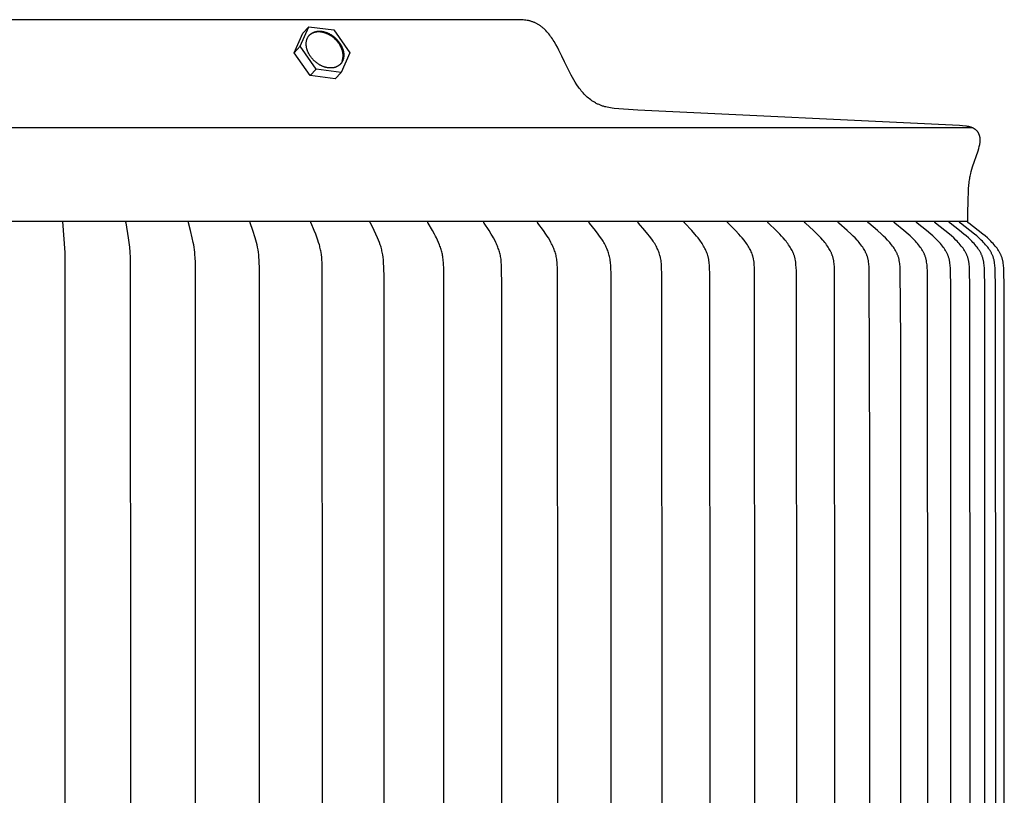
# Model space of a CAD drawing. Units: inches. Extents: x 139.8 to 151.8, y 16.2 to 30.2.
# Drawn here: x 145.9 to 149.7, y 27.2 to 30.2 of the extents above; entities that cross this region are included whole.
import ezdxf

# ---------------------------------------------------------------- set-up
doc = ezdxf.new("R2010")
doc.units = ezdxf.units.IN
doc.header["$MEASUREMENT"] = 0
doc.layers.add('AV-VENT', color=4, linetype='Continuous')

msp = doc.modelspace()

# ---------------------------------------------------------------- linework, layer by layer
at = {"layer": 'AV-VENT'}
for points in [[(147.843, 30.1812), (145.8488, 30.1812)], [(148.0753, 29.9389), (148.0698, 29.9478), (148.0645, 29.957), (148.0593, 29.9664), (148.0542, 29.9762), (148.034, 30.0182), (148.0234, 30.0406), (148.0122, 30.0632), (148.0063, 30.0744), (148.0002, 30.0855), (147.9938, 30.0962), (147.9905, 30.1015), (147.9871, 30.1066), (147.9837, 30.1116), (147.9802, 30.1165), (147.9766, 30.1213), (147.973, 30.1259), (147.9692, 30.1304), (147.9654, 30.1347), (147.9615, 30.1389), (147.9576, 30.1429), (147.9535, 30.1466), (147.9515, 30.1485), (147.9494, 30.1502), (147.9473, 30.1519), (147.9452, 30.1536), (147.9431, 30.1552), (147.941, 30.1568), (147.9388, 30.1583), (147.9366, 30.1598), (147.9344, 30.1612), (147.9322, 30.1626), (147.93, 30.1639), (147.9277, 30.1652), (147.9254, 30.1664), (147.9231, 30.1675), (147.9208, 30.1686), (147.9185, 30.1697), (147.9162, 30.1707), (147.9138, 30.1716), (147.9114, 30.1725), (147.9091, 30.1733), (147.9067, 30.1741), (147.9042, 30.1749), (147.9018, 30.1756), (147.8994, 30.1762), (147.8969, 30.1768), (147.8944, 30.1774), (147.8919, 30.1779), (147.8894, 30.1783), (147.8844, 30.1791), (147.8793, 30.1798), (147.8742, 30.1803), (147.869, 30.1806), (147.8639, 30.1809), (147.8534, 30.1811), (147.843, 30.1812)], [(146.9877, 30.0533), (147.0214, 30.1292)], [(147.011, 30.0783), (147.0447, 30.1541)], [(147.0447, 30.1541), (147.0214, 30.1292)], [(147.0447, 30.1541), (147.1411, 30.1414)], [(147.1739, 30.0213), (147.1743, 30.0224), (147.1747, 30.0236), (147.175, 30.0248), (147.1754, 30.0261), (147.1757, 30.0273), (147.176, 30.0285), (147.1762, 30.0297), (147.1765, 30.031), (147.1767, 30.0323), (147.1769, 30.0335), (147.177, 30.0348), (147.1772, 30.036), (147.1773, 30.0373), (147.1774, 30.0386), (147.1774, 30.0399), (147.1775, 30.0412), (147.1775, 30.0424), (147.1774, 30.0437), (147.1774, 30.045), (147.1773, 30.0463), (147.1772, 30.0475), (147.1771, 30.0488), (147.177, 30.0501), (147.1768, 30.0513), (147.1766, 30.0526), (147.1764, 30.0538), (147.1761, 30.0551), (147.1758, 30.0563), (147.1756, 30.0575), (147.1752, 30.0588), (147.1749, 30.06), (147.1735, 30.0643), (147.173, 30.0659), (147.1724, 30.0676), (147.1718, 30.0692), (147.1711, 30.0708), (147.1704, 30.0725), (147.1696, 30.0741), (147.1689, 30.0758), (147.168, 30.0775), (147.1671, 30.0791), (147.1662, 30.0808), (147.1653, 30.0825), (147.1642, 30.0841), (147.1632, 30.0858), (147.1621, 30.0875), (147.161, 30.0891), (147.1598, 30.0908), (147.1586, 30.0924), (147.1574, 30.094), (147.1561, 30.0956), (147.1547, 30.0972), (147.1534, 30.0988), (147.152, 30.1004), (147.1506, 30.1019), (147.1491, 30.1034), (147.1476, 30.1049), (147.1461, 30.1064), (147.1445, 30.1078), (147.1429, 30.1092), (147.1413, 30.1106), (147.1397, 30.1119), (147.138, 30.1132), (147.1363, 30.1145), (147.1346, 30.1158), (147.1329, 30.117), (147.1311, 30.1181), (147.1294, 30.1193), (147.1276, 30.1204), (147.1259, 30.1214), (147.1241, 30.1224), (147.1223, 30.1234), (147.1205, 30.1243), (147.1187, 30.1252), (147.1169, 30.126), (147.1151, 30.1268), (147.1133, 30.1276), (147.1115, 30.1283), (147.1097, 30.1289), (147.1079, 30.1296), (147.1061, 30.1301), (147.1043, 30.1307), (147.1026, 30.1312), (147.1008, 30.1316), (147.0991, 30.132), (147.0974, 30.1324), (147.0957, 30.1327), (147.094, 30.133), (147.0923, 30.1332), (147.0907, 30.1334), (147.0891, 30.1336), (147.0875, 30.1337), (147.0859, 30.1338), (147.0832, 30.1339), (147.0821, 30.1339), (147.0809, 30.1339), (147.0798, 30.1339), (147.0786, 30.1338), (147.0774, 30.1337), (147.0763, 30.1336), (147.0751, 30.1335), (147.074, 30.1333), (147.0728, 30.1331), (147.0717, 30.1329), (147.0705, 30.1327), (147.0694, 30.1324), (147.0682, 30.1322), (147.0671, 30.1318), (147.066, 30.1315), (147.0649, 30.1311), (147.0637, 30.1308), (147.0626, 30.1304), (147.0616, 30.1299), (147.0605, 30.1295), (147.0594, 30.129), (147.0583, 30.1285), (147.0573, 30.128), (147.0563, 30.1274), (147.0553, 30.1269), (147.0543, 30.1263), (147.0533, 30.1257), (147.0523, 30.125), (147.0513, 30.1244), (147.0504, 30.1237), (147.0495, 30.123)], [(147.1411, 30.1414), (147.2038, 30.0527)], [(147.011, 30.0783), (146.9877, 30.0533)], [(147.0504, 29.9646), (146.9877, 30.0533)], [(147.0737, 29.9896), (147.011, 30.0783)], [(147.2038, 30.0527), (147.1701, 29.9768)], [(147.0737, 29.9896), (147.0504, 29.9646)], [(147.1701, 29.9768), (147.0737, 29.9896)], [(147.1701, 29.9768), (147.1468, 29.9519)], [(147.1468, 29.9519), (147.0504, 29.9646)], [(149.5939, 29.4013), (149.594, 29.4389), (149.5947, 29.4733), (149.5969, 29.5248), (149.5982, 29.5419), (149.5989, 29.5489), (149.5996, 29.5551), (149.6004, 29.5608), (149.6013, 29.5661), (149.6022, 29.5712), (149.6032, 29.5763), (149.6052, 29.5854), (149.6074, 29.5944), (149.6099, 29.6033), (149.6126, 29.6122), (149.6334, 29.6734), (149.6361, 29.6823), (149.6383, 29.6904), (149.6393, 29.6944), (149.6401, 29.6985), (149.6405, 29.7005), (149.6408, 29.7026), (149.6411, 29.7046), (149.6414, 29.7067), (149.6416, 29.7088), (149.6417, 29.7108), (149.6418, 29.7129), (149.6418, 29.715), (149.6418, 29.7172), (149.6417, 29.7194), (149.6415, 29.7216), (149.6412, 29.7238), (149.641, 29.7249), (149.6409, 29.726), (149.6407, 29.7271), (149.6404, 29.7282), (149.6402, 29.7293), (149.6399, 29.7304), (149.6397, 29.7314), (149.6394, 29.7325), (149.639, 29.7335), (149.6387, 29.7346), (149.6383, 29.7356), (149.638, 29.7366), (149.6375, 29.7376), (149.6371, 29.7386), (149.6367, 29.7396), (149.6362, 29.7406), (149.6357, 29.7416), (149.6352, 29.7425), (149.6347, 29.7435), (149.6341, 29.7444), (149.6335, 29.7453), (149.6329, 29.7462), (149.6323, 29.7471), (149.6316, 29.7479), (149.6309, 29.7488), (149.6301, 29.7497), (149.6294, 29.7506), (149.6286, 29.7514), (149.6278, 29.7522), (149.6269, 29.753), (149.6261, 29.7538), (149.6252, 29.7546), (149.6243, 29.7553), (149.6233, 29.756), (149.6224, 29.7567), (149.6214, 29.7574), (149.6205, 29.7581), (149.6195, 29.7587), (149.6185, 29.7593), (149.6174, 29.7599), (149.6164, 29.7605), (149.6154, 29.7611), (149.6143, 29.7616), (149.6132, 29.7621), (149.6122, 29.7626), (149.6111, 29.7631), (149.61, 29.7636), (149.6089, 29.764), (149.6066, 29.7649), (149.6044, 29.7656), (149.6021, 29.7663), (149.5999, 29.7669), (149.5981, 29.7673), (149.5964, 29.7677), (149.5946, 29.768), (149.5929, 29.7683), (149.5894, 29.7688), (149.5859, 29.7692), (149.5739, 29.7705), (149.5618, 29.7715), (148.317, 29.8316), (148.2257, 29.8381), (148.2188, 29.8388), (148.2121, 29.8397), (148.2056, 29.8408), (148.1993, 29.8421), (148.1932, 29.8436), (148.1901, 29.8444), (148.1872, 29.8452), (148.1842, 29.8461), (148.1813, 29.8471), (148.1785, 29.8481), (148.1756, 29.8491), (148.1728, 29.8502), (148.1701, 29.8513), (148.1674, 29.8525), (148.1647, 29.8537), (148.1621, 29.8549), (148.1595, 29.8562), (148.1569, 29.8575), (148.1543, 29.8589), (148.1494, 29.8617), (148.1445, 29.8647), (148.1398, 29.8678), (148.1352, 29.8711), (148.1307, 29.8745), (148.1264, 29.8781), (148.1221, 29.8817), (148.118, 29.8855), (148.114, 29.8894), (148.11, 29.8934), (148.1062, 29.8976), (148.1025, 29.9018), (148.0988, 29.9061), (148.0952, 29.9106), (148.0917, 29.9151), (148.0883, 29.9197), (148.0817, 29.9291), (148.0753, 29.9389)], [(142.088, 29.7638), (149.6092, 29.7638)], [(142.1037, 29.4013), (149.5939, 29.4013)], [(146.0937, 25.4023), (146.1019, 25.5215), (146.103, 27.4013), (146.1019, 29.281), (146.0937, 29.4002)], [(146.3557, 25.5805), (146.356, 27.4013), (146.3557, 29.222), (146.3547, 29.2614), (146.3537, 29.2811), (146.352, 29.3007), (146.3499, 29.3187), (146.3474, 29.3367), (146.3379, 29.395), (146.3378, 29.3958), (146.3376, 29.3967), (146.3376, 29.3971), (146.3376, 29.3976), (146.3376, 29.398), (146.3375, 29.3984), (146.3375, 29.3989), (146.3376, 29.3993), (146.3376, 29.3998), (146.3376, 29.4002)], [(146.6064, 25.5805), (146.607, 27.4013), (146.6064, 29.222), (146.6059, 29.2418), (146.605, 29.2615), (146.6043, 29.2713), (146.6034, 29.2811), (146.6023, 29.2909), (146.601, 29.3007), (146.5995, 29.3097), (146.5978, 29.3188), (146.5941, 29.3367), (146.5875, 29.3651), (146.5798, 29.395), (146.5796, 29.3958), (146.5795, 29.3963), (146.5795, 29.3967), (146.5794, 29.3971), (146.5794, 29.3976), (146.5793, 29.3978), (146.5793, 29.398), (146.5793, 29.3982), (146.5793, 29.3984), (146.5793, 29.3987), (146.5793, 29.3989), (146.5793, 29.3991), (146.5793, 29.3993), (146.5793, 29.3995), (146.5794, 29.3998), (146.5794, 29.4), (146.5794, 29.4002)], [(146.8539, 25.5805), (146.8546, 27.4013), (146.8539, 29.222), (146.8532, 29.2418), (146.8527, 29.2517), (146.852, 29.2616), (146.851, 29.2714), (146.8499, 29.2812), (146.8484, 29.291), (146.8467, 29.3007), (146.8447, 29.3098), (146.8425, 29.3188), (146.8375, 29.3367), (146.8288, 29.3651), (146.8186, 29.3949), (146.8185, 29.3954), (146.8184, 29.3958), (146.8183, 29.3962), (146.8182, 29.3966), (146.8181, 29.3969), (146.8181, 29.3971), (146.818, 29.3973), (146.818, 29.3975), (146.818, 29.3977), (146.818, 29.398), (146.818, 29.3982), (146.8179, 29.3984), (146.8179, 29.3986), (146.8179, 29.3988), (146.818, 29.3991), (146.818, 29.3993), (146.818, 29.3995), (146.818, 29.3998), (146.818, 29.4), (146.8181, 29.4002)], [(147.0971, 25.5805), (147.098, 27.4013), (147.0971, 29.222), (147.0962, 29.2419), (147.0956, 29.2518), (147.0947, 29.2617), (147.0935, 29.2715), (147.0921, 29.2813), (147.0912, 29.2862), (147.0903, 29.291), (147.0892, 29.2959), (147.0881, 29.3007), (147.0869, 29.3053), (147.0857, 29.3098), (147.0829, 29.3189), (147.0799, 29.3278), (147.0714, 29.351), (147.0659, 29.3652), (147.0536, 29.3941), (147.0533, 29.3949), (147.0531, 29.3953), (147.053, 29.3958), (147.0528, 29.3962), (147.0528, 29.3964), (147.0527, 29.3966), (147.0527, 29.3968), (147.0526, 29.397), (147.0526, 29.3973), (147.0525, 29.3975), (147.0525, 29.3977), (147.0525, 29.3979), (147.0525, 29.3981), (147.0524, 29.3984), (147.0524, 29.3986), (147.0524, 29.3988), (147.0524, 29.399), (147.0525, 29.3993), (147.0525, 29.3995), (147.0525, 29.3997), (147.0526, 29.4), (147.0526, 29.4002)], [(147.3358, 25.6174), (147.336, 27.4013), (147.3358, 29.1852), (147.335, 29.222), (147.3339, 29.242), (147.3331, 29.2519), (147.332, 29.2618), (147.3306, 29.2716), (147.3298, 29.2765), (147.3289, 29.2814), (147.3279, 29.2862), (147.3268, 29.2911), (147.3256, 29.2959), (147.3242, 29.3007), (147.3228, 29.3053), (147.3213, 29.3098), (147.318, 29.3189), (147.3145, 29.3279), (147.3107, 29.3367), (147.3044, 29.3511), (147.2977, 29.3653), (147.2908, 29.3793), (147.283, 29.3945), (147.2828, 29.3949), (147.2826, 29.3953), (147.2824, 29.3957), (147.2823, 29.3959), (147.2823, 29.3961), (147.2822, 29.3963), (147.2821, 29.3966), (147.2821, 29.3968), (147.282, 29.397), (147.2819, 29.3972), (147.2819, 29.3974), (147.2819, 29.3976), (147.2818, 29.3979), (147.2818, 29.3981), (147.2818, 29.3983), (147.2818, 29.3984), (147.2818, 29.3985), (147.2818, 29.3987), (147.2818, 29.3988), (147.2818, 29.3989), (147.2818, 29.399), (147.2818, 29.3991), (147.2818, 29.3992), (147.2818, 29.3994), (147.2818, 29.3995), (147.2819, 29.3996), (147.2819, 29.3997), (147.2819, 29.3999), (147.2819, 29.4), (147.2819, 29.4001), (147.282, 29.4002)], [(147.5665, 25.5805), (147.5676, 27.4013), (147.5665, 29.222), (147.566, 29.2327), (147.5654, 29.2434), (147.565, 29.2487), (147.5644, 29.2541), (147.5638, 29.2593), (147.563, 29.2646), (147.5622, 29.2692), (147.5613, 29.2738), (147.5603, 29.2783), (147.5591, 29.2828), (147.5579, 29.2873), (147.5566, 29.2918), (147.5552, 29.2963), (147.5537, 29.3007), (147.5521, 29.3053), (147.5504, 29.3099), (147.5467, 29.319), (147.5428, 29.3279), (147.5386, 29.3367), (147.535, 29.344), (147.5313, 29.3512), (147.5234, 29.3653), (147.5064, 29.3945), (147.5062, 29.3949), (147.506, 29.3953), (147.5058, 29.3957), (147.5057, 29.3959), (147.5056, 29.3961), (147.5056, 29.3963), (147.5055, 29.3965), (147.5054, 29.3967), (147.5053, 29.3969), (147.5053, 29.3971), (147.5052, 29.3974), (147.5052, 29.3976), (147.5051, 29.3978), (147.5051, 29.398), (147.5051, 29.3983), (147.5051, 29.3984), (147.5051, 29.3985), (147.5051, 29.3986), (147.5051, 29.3987), (147.5051, 29.3989), (147.5051, 29.399), (147.5051, 29.3991), (147.5051, 29.3992), (147.5051, 29.3993), (147.5051, 29.3995), (147.5051, 29.3996), (147.5051, 29.3997), (147.5051, 29.3998), (147.5052, 29.4), (147.5052, 29.4001), (147.5052, 29.4002)], [(147.7916, 25.6542), (147.7919, 27.4013), (147.7916, 29.1483), (147.7906, 29.222), (147.7901, 29.2327), (147.7894, 29.2434), (147.7889, 29.2488), (147.7883, 29.2541), (147.7876, 29.2594), (147.7867, 29.2646), (147.7858, 29.2692), (147.7847, 29.2738), (147.7836, 29.2784), (147.7823, 29.2829), (147.7809, 29.2874), (147.7794, 29.2919), (147.7779, 29.2963), (147.7762, 29.3007), (147.7744, 29.3053), (147.7724, 29.3099), (147.7704, 29.3145), (147.7683, 29.319), (147.7638, 29.3279), (147.7591, 29.3367), (147.755, 29.344), (147.7508, 29.3512), (147.7419, 29.3654), (147.7227, 29.3944), (147.7225, 29.3948), (147.7223, 29.3952), (147.7222, 29.3954), (147.7221, 29.3956), (147.722, 29.3958), (147.7219, 29.396), (147.7218, 29.3962), (147.7217, 29.3964), (147.7216, 29.3966), (147.7215, 29.3968), (147.7215, 29.3971), (147.7214, 29.3973), (147.7214, 29.3975), (147.7213, 29.3976), (147.7213, 29.3977), (147.7213, 29.3978), (147.7213, 29.3979), (147.7213, 29.3981), (147.7212, 29.3982), (147.7212, 29.3983), (147.7212, 29.3984), (147.7212, 29.3985), (147.7212, 29.3986), (147.7212, 29.3988), (147.7212, 29.3989), (147.7212, 29.399), (147.7212, 29.3991), (147.7212, 29.3992), (147.7212, 29.3994), (147.7212, 29.3995), (147.7213, 29.3996), (147.7213, 29.3997), (147.7213, 29.3999), (147.7213, 29.4), (147.7213, 29.4001)], [(148.0071, 25.6061), (148.0079, 27.4013), (148.0071, 29.1965), (148.0065, 29.222), (148.006, 29.2327), (148.0051, 29.2434), (148.0046, 29.2488), (148.0039, 29.2541), (148.003, 29.2594), (148.002, 29.2646), (148.001, 29.2693), (147.9998, 29.2739), (147.9985, 29.2784), (147.9971, 29.2829), (147.9956, 29.2874), (147.994, 29.2919), (147.9923, 29.2963), (147.9904, 29.3007), (147.9884, 29.3053), (147.9862, 29.31), (147.9839, 29.3145), (147.9816, 29.3191), (147.9767, 29.328), (147.9714, 29.3368), (147.9668, 29.3441), (147.9621, 29.3513), (147.9522, 29.3655), (147.931, 29.3944), (147.9307, 29.3948), (147.9305, 29.3952), (147.9304, 29.3954), (147.9303, 29.3956), (147.9302, 29.3958), (147.93, 29.396), (147.9299, 29.3962), (147.9299, 29.3964), (147.9298, 29.3966), (147.9297, 29.3968), (147.9296, 29.397), (147.9296, 29.3972), (147.9295, 29.3973), (147.9295, 29.3974), (147.9295, 29.3975), (147.9295, 29.3976), (147.9294, 29.3977), (147.9294, 29.3978), (147.9294, 29.3979), (147.9294, 29.3981), (147.9294, 29.3982), (147.9293, 29.3983), (147.9293, 29.3984), (147.9293, 29.3985), (147.9293, 29.3987), (147.9293, 29.3988), (147.9293, 29.3989), (147.9293, 29.399), (147.9293, 29.3992), (147.9293, 29.3993), (147.9293, 29.3994), (147.9293, 29.3996), (147.9294, 29.3997), (147.9294, 29.3998), (147.9294, 29.4), (147.9294, 29.4001), (147.9294, 29.4002)], [(148.2138, 25.6061), (148.2146, 27.4013), (148.2138, 29.1965), (148.2131, 29.222), (148.2125, 29.2327), (148.2121, 29.2381), (148.2116, 29.2435), (148.2109, 29.2488), (148.2102, 29.2541), (148.2093, 29.2594), (148.2082, 29.2646), (148.207, 29.2693), (148.2058, 29.2739), (148.2043, 29.2785), (148.2028, 29.283), (148.2011, 29.2875), (148.1994, 29.2919), (148.1975, 29.2963), (148.1955, 29.3007), (148.1932, 29.3054), (148.1908, 29.31), (148.1883, 29.3146), (148.1858, 29.3191), (148.1831, 29.3236), (148.1804, 29.328), (148.1747, 29.3368), (148.1696, 29.3441), (148.1644, 29.3513), (148.1536, 29.3655), (148.1304, 29.3944), (148.1301, 29.3948), (148.1298, 29.3952), (148.1297, 29.3954), (148.1296, 29.3956), (148.1295, 29.3958), (148.1293, 29.396), (148.1292, 29.3962), (148.1291, 29.3964), (148.129, 29.3966), (148.129, 29.3968), (148.1289, 29.3969), (148.1289, 29.397), (148.1288, 29.3971), (148.1288, 29.3972), (148.1288, 29.3973), (148.1287, 29.3974), (148.1287, 29.3976), (148.1287, 29.3977), (148.1287, 29.3978), (148.1286, 29.3979), (148.1286, 29.398), (148.1286, 29.3981), (148.1286, 29.3983), (148.1286, 29.3984), (148.1285, 29.3985), (148.1285, 29.3986), (148.1285, 29.3988), (148.1285, 29.3989), (148.1285, 29.399), (148.1285, 29.3991), (148.1285, 29.3993), (148.1285, 29.3994), (148.1286, 29.3995), (148.1286, 29.3997), (148.1286, 29.3998), (148.1286, 29.3999), (148.1286, 29.4001), (148.1287, 29.4002)], [(148.4103, 25.6061), (148.4112, 27.4013), (148.4103, 29.1965), (148.4095, 29.222), (148.4089, 29.2328), (148.4085, 29.2381), (148.4079, 29.2435), (148.4072, 29.2488), (148.4064, 29.2541), (148.4054, 29.2594), (148.4048, 29.262), (148.4042, 29.2646), (148.403, 29.2693), (148.4016, 29.2739), (148.4001, 29.2785), (148.3984, 29.283), (148.3966, 29.2875), (148.3947, 29.292), (148.3926, 29.2964), (148.3905, 29.3007), (148.388, 29.3054), (148.3854, 29.31), (148.3827, 29.3146), (148.3799, 29.3192), (148.377, 29.3236), (148.3741, 29.3281), (148.3679, 29.3368), (148.3624, 29.3441), (148.3568, 29.3514), (148.3451, 29.3656), (148.32, 29.3944), (148.3197, 29.3948), (148.3195, 29.395), (148.3194, 29.3951), (148.3192, 29.3953), (148.3191, 29.3955), (148.319, 29.3957), (148.3189, 29.3959), (148.3188, 29.3961), (148.3186, 29.3963), (148.3185, 29.3965), (148.3185, 29.3966), (148.3185, 29.3967), (148.3184, 29.3968), (148.3184, 29.397), (148.3183, 29.3971), (148.3183, 29.3972), (148.3183, 29.3973), (148.3182, 29.3974), (148.3182, 29.3975), (148.3182, 29.3976), (148.3181, 29.3977), (148.3181, 29.3979), (148.3181, 29.398), (148.3181, 29.3981), (148.318, 29.3982), (148.318, 29.3983), (148.318, 29.3985), (148.318, 29.3986), (148.318, 29.3987), (148.318, 29.3989), (148.318, 29.399), (148.318, 29.3991), (148.318, 29.3992), (148.318, 29.3994), (148.318, 29.3995), (148.318, 29.3997), (148.318, 29.3998), (148.318, 29.3999), (148.3181, 29.4001), (148.3181, 29.4002)], [(148.5958, 25.6061), (148.5968, 27.4013), (148.5958, 29.1965), (148.595, 29.222), (148.5943, 29.2328), (148.5939, 29.2382), (148.5933, 29.2435), (148.5925, 29.2489), (148.5916, 29.2542), (148.5911, 29.2568), (148.5906, 29.2594), (148.59, 29.262), (148.5893, 29.2647), (148.5887, 29.267), (148.588, 29.2693), (148.5865, 29.274), (148.5849, 29.2786), (148.5831, 29.2831), (148.5811, 29.2876), (148.5791, 29.292), (148.5769, 29.2964), (148.5746, 29.3007), (148.5719, 29.3054), (148.5691, 29.3101), (148.5662, 29.3147), (148.5632, 29.3192), (148.5601, 29.3237), (148.557, 29.3281), (148.5504, 29.3368), (148.5445, 29.3442), (148.5384, 29.3514), (148.5258, 29.3656), (148.4993, 29.394), (148.499, 29.3944), (148.4987, 29.3947), (148.4985, 29.3949), (148.4984, 29.3951), (148.4982, 29.3953), (148.4981, 29.3955), (148.498, 29.3957), (148.4978, 29.3959), (148.4977, 29.3961), (148.4976, 29.3963), (148.4975, 29.3965), (148.4974, 29.3966), (148.4974, 29.3967), (148.4973, 29.3968), (148.4973, 29.3969), (148.4972, 29.397), (148.4972, 29.3971), (148.4972, 29.3972), (148.4971, 29.3974), (148.4971, 29.3975), (148.4971, 29.3976), (148.497, 29.3977), (148.497, 29.3978), (148.497, 29.3979), (148.497, 29.3981), (148.4969, 29.3982), (148.4969, 29.3983), (148.4969, 29.3984), (148.4969, 29.3986), (148.4969, 29.3987), (148.4969, 29.3988), (148.4969, 29.399), (148.4969, 29.3991), (148.4969, 29.3992), (148.4969, 29.3994), (148.4969, 29.3995), (148.4969, 29.3996), (148.4969, 29.3998), (148.4969, 29.3999), (148.4969, 29.4001), (148.497, 29.4002)], [(148.7693, 25.5933), (148.7706, 27.4013), (148.7693, 29.2092), (148.7688, 29.222), (148.768, 29.2328), (148.7675, 29.2382), (148.7669, 29.2435), (148.7661, 29.2489), (148.7652, 29.2542), (148.7646, 29.2568), (148.764, 29.2594), (148.7634, 29.2621), (148.7627, 29.2647), (148.762, 29.267), (148.7613, 29.2694), (148.7605, 29.2717), (148.7597, 29.274), (148.7579, 29.2786), (148.756, 29.2831), (148.754, 29.2876), (148.7518, 29.292), (148.7495, 29.2964), (148.747, 29.3007), (148.7442, 29.3054), (148.7412, 29.3101), (148.7381, 29.3147), (148.7349, 29.3193), (148.7316, 29.3237), (148.7283, 29.3281), (148.7213, 29.3368), (148.715, 29.3442), (148.7085, 29.3515), (148.6952, 29.3657), (148.667, 29.394), (148.6666, 29.3944), (148.6663, 29.3947), (148.6662, 29.3949), (148.666, 29.3951), (148.6659, 29.3953), (148.6657, 29.3955), (148.6656, 29.3957), (148.6654, 29.3958), (148.6653, 29.396), (148.6652, 29.3962), (148.6651, 29.3963), (148.6651, 29.3965), (148.665, 29.3966), (148.665, 29.3967), (148.6649, 29.3968), (148.6649, 29.3969), (148.6648, 29.397), (148.6648, 29.3971), (148.6647, 29.3972), (148.6647, 29.3973), (148.6647, 29.3974), (148.6646, 29.3976), (148.6646, 29.3977), (148.6646, 29.3978), (148.6645, 29.3979), (148.6645, 29.398), (148.6645, 29.3982), (148.6645, 29.3983), (148.6645, 29.3984), (148.6644, 29.3985), (148.6644, 29.3987), (148.6644, 29.3988), (148.6644, 29.3989), (148.6644, 29.3991), (148.6644, 29.3992), (148.6644, 29.3993), (148.6644, 29.3995), (148.6644, 29.3996), (148.6644, 29.3998), (148.6645, 29.3999), (148.6645, 29.4001), (148.6645, 29.4002)], [(148.9306, 25.5933), (148.9319, 27.4013), (148.9306, 29.2092), (148.93, 29.222), (148.9292, 29.2328), (148.9287, 29.2382), (148.928, 29.2436), (148.9272, 29.2489), (148.9262, 29.2542), (148.9256, 29.2568), (148.925, 29.2595), (148.9243, 29.2621), (148.9236, 29.2647), (148.9229, 29.267), (148.9221, 29.2694), (148.9213, 29.2717), (148.9204, 29.274), (148.9195, 29.2763), (148.9185, 29.2786), (148.9165, 29.2832), (148.9144, 29.2877), (148.9121, 29.2921), (148.9096, 29.2964), (148.9071, 29.3007), (148.904, 29.3055), (148.9009, 29.3101), (148.8976, 29.3148), (148.8943, 29.3193), (148.8908, 29.3238), (148.8872, 29.3282), (148.8799, 29.3368), (148.8732, 29.3442), (148.8664, 29.3515), (148.8523, 29.3657), (148.8226, 29.394), (148.8222, 29.3944), (148.8219, 29.3947), (148.8217, 29.3949), (148.8216, 29.3951), (148.8214, 29.3952), (148.8213, 29.3954), (148.8211, 29.3956), (148.821, 29.3958), (148.8209, 29.396), (148.8207, 29.3962), (148.8207, 29.3963), (148.8206, 29.3964), (148.8206, 29.3965), (148.8205, 29.3966), (148.8204, 29.3967), (148.8204, 29.3968), (148.8203, 29.397), (148.8203, 29.3971), (148.8203, 29.3972), (148.8202, 29.3973), (148.8202, 29.3974), (148.8201, 29.3975), (148.8201, 29.3976), (148.8201, 29.3978), (148.82, 29.3979), (148.82, 29.398), (148.82, 29.3981), (148.82, 29.3983), (148.8199, 29.3984), (148.8199, 29.3985), (148.8199, 29.3986), (148.8199, 29.3988), (148.8199, 29.3989), (148.8199, 29.3991), (148.8199, 29.3992), (148.8199, 29.3993), (148.8199, 29.3995), (148.8199, 29.3996), (148.8199, 29.3998), (148.8199, 29.3999), (148.8199, 29.4001), (148.82, 29.4002)], [(149.0786, 25.5933), (149.0801, 27.4013), (149.0786, 29.2092), (149.078, 29.222), (149.0777, 29.2274), (149.0772, 29.2328), (149.0766, 29.2382), (149.0759, 29.2436), (149.0751, 29.2489), (149.0746, 29.2516), (149.074, 29.2542), (149.0734, 29.2569), (149.0728, 29.2595), (149.0721, 29.2621), (149.0713, 29.2647), (149.0705, 29.267), (149.0697, 29.2694), (149.0689, 29.2717), (149.068, 29.2741), (149.067, 29.2764), (149.066, 29.2787), (149.065, 29.281), (149.0639, 29.2832), (149.0616, 29.2877), (149.0592, 29.2921), (149.0567, 29.2964), (149.054, 29.3007), (149.0508, 29.3055), (149.0475, 29.3102), (149.0441, 29.3148), (149.0405, 29.3193), (149.0369, 29.3238), (149.0332, 29.3282), (149.0255, 29.3368), (149.0185, 29.3442), (149.0113, 29.3515), (148.9966, 29.3658), (148.9655, 29.394), (148.9651, 29.3943), (148.9648, 29.3947), (148.9646, 29.3949), (148.9644, 29.395), (148.9643, 29.3952), (148.9641, 29.3954), (148.964, 29.3956), (148.9638, 29.3958), (148.9637, 29.396), (148.9635, 29.3962), (148.9635, 29.3963), (148.9634, 29.3964), (148.9634, 29.3965), (148.9633, 29.3966), (148.9632, 29.3967), (148.9632, 29.3968), (148.9631, 29.3969), (148.9631, 29.397), (148.963, 29.3971), (148.963, 29.3973), (148.963, 29.3974), (148.9629, 29.3975), (148.9629, 29.3976), (148.9628, 29.3977), (148.9628, 29.3979), (148.9628, 29.398), (148.9628, 29.3981), (148.9627, 29.3982), (148.9627, 29.3984), (148.9627, 29.3985), (148.9627, 29.3986), (148.9627, 29.3988), (148.9627, 29.3989), (148.9627, 29.399), (148.9626, 29.3992), (148.9626, 29.3993), (148.9626, 29.3995), (148.9627, 29.3996), (148.9627, 29.3998), (148.9627, 29.3999), (148.9627, 29.4001), (148.9627, 29.4002)], [(149.2145, 26.3222), (149.2144, 27.4013), (149.2145, 28.4803), (149.2129, 29.2092), (149.2123, 29.222), (149.2119, 29.2274), (149.2114, 29.2328), (149.2108, 29.2382), (149.21, 29.2436), (149.2091, 29.249), (149.2086, 29.2516), (149.208, 29.2542), (149.2074, 29.2569), (149.2067, 29.2595), (149.206, 29.2621), (149.2052, 29.2647), (149.2044, 29.267), (149.2036, 29.2694), (149.2027, 29.2718), (149.2017, 29.2741), (149.2007, 29.2764), (149.1997, 29.2787), (149.1986, 29.281), (149.1975, 29.2833), (149.1951, 29.2877), (149.1926, 29.2921), (149.19, 29.2964), (149.1872, 29.3007), (149.1839, 29.3055), (149.1804, 29.3102), (149.1768, 29.3148), (149.1732, 29.3194), (149.1694, 29.3238), (149.1655, 29.3282), (149.1576, 29.3368), (149.1502, 29.3442), (149.1427, 29.3515), (149.1273, 29.3658), (149.095, 29.394), (149.0946, 29.3943), (149.0943, 29.3947), (149.0941, 29.3948), (149.0939, 29.395), (149.0938, 29.3952), (149.0936, 29.3954), (149.0934, 29.3956), (149.0933, 29.3958), (149.0932, 29.396), (149.093, 29.3962), (149.093, 29.3963), (149.0929, 29.3964), (149.0928, 29.3965), (149.0928, 29.3966), (149.0927, 29.3967), (149.0927, 29.3968), (149.0926, 29.3969), (149.0926, 29.397), (149.0925, 29.3971), (149.0925, 29.3972), (149.0924, 29.3974), (149.0924, 29.3975), (149.0923, 29.3976), (149.0923, 29.3977), (149.0923, 29.3978), (149.0922, 29.398), (149.0922, 29.3981), (149.0922, 29.3982), (149.0922, 29.3983), (149.0921, 29.3985), (149.0921, 29.3986), (149.0921, 29.3987), (149.0921, 29.3989), (149.0921, 29.399), (149.0921, 29.3992), (149.0921, 29.3993), (149.0921, 29.3995), (149.0921, 29.3996), (149.0921, 29.3998), (149.0921, 29.3999), (149.0921, 29.4001), (149.0921, 29.4002)], [(149.3342, 25.8598), (149.3342, 27.4013), (149.3342, 28.9428), (149.3327, 29.2092), (149.3321, 29.222), (149.3317, 29.2274), (149.3312, 29.2328), (149.3305, 29.2382), (149.3298, 29.2436), (149.3288, 29.249), (149.3283, 29.2516), (149.3277, 29.2543), (149.327, 29.2569), (149.3264, 29.2595), (149.3256, 29.2621), (149.3248, 29.2647), (149.324, 29.2671), (149.3231, 29.2694), (149.3221, 29.2718), (149.3212, 29.2741), (149.3201, 29.2765), (149.319, 29.2788), (149.3179, 29.281), (149.3168, 29.2833), (149.3143, 29.2878), (149.3117, 29.2921), (149.309, 29.2965), (149.3061, 29.3007), (149.3027, 29.3055), (149.2991, 29.3102), (149.2954, 29.3149), (149.2916, 29.3194), (149.2876, 29.3238), (149.2836, 29.3282), (149.2754, 29.3368), (149.2678, 29.3442), (149.26, 29.3516), (149.2441, 29.3658), (149.2106, 29.394), (149.2103, 29.3943), (149.2099, 29.3947), (149.2097, 29.3948), (149.2095, 29.395), (149.2094, 29.3952), (149.2092, 29.3954), (149.209, 29.3956), (149.2089, 29.3957), (149.2087, 29.3959), (149.2087, 29.396), (149.2086, 29.3961), (149.2085, 29.3962), (149.2085, 29.3963), (149.2084, 29.3964), (149.2083, 29.3965), (149.2083, 29.3967), (149.2082, 29.3968), (149.2082, 29.3969), (149.2081, 29.397), (149.2081, 29.3971), (149.208, 29.3972), (149.208, 29.3973), (149.2079, 29.3974), (149.2079, 29.3976), (149.2078, 29.3977), (149.2078, 29.3978), (149.2078, 29.3979), (149.2077, 29.3981), (149.2077, 29.3982), (149.2077, 29.3983), (149.2077, 29.3985), (149.2077, 29.3986), (149.2076, 29.3987), (149.2076, 29.3989), (149.2076, 29.399), (149.2076, 29.3992), (149.2076, 29.3993), (149.2076, 29.3994), (149.2076, 29.3996), (149.2076, 29.3997), (149.2076, 29.3999), (149.2076, 29.4001), (149.2077, 29.4002)], [(149.4385, 25.6542), (149.4392, 27.4013), (149.4385, 29.1483), (149.4376, 29.2092), (149.4369, 29.222), (149.4365, 29.2274), (149.436, 29.2328), (149.4354, 29.2383), (149.4346, 29.2436), (149.4336, 29.249), (149.4331, 29.2516), (149.4324, 29.2543), (149.4318, 29.2569), (149.4311, 29.2595), (149.4303, 29.2621), (149.4294, 29.2647), (149.4286, 29.2671), (149.4277, 29.2695), (149.4267, 29.2718), (149.4257, 29.2742), (149.4246, 29.2765), (149.4235, 29.2788), (149.4224, 29.2811), (149.4212, 29.2833), (149.4199, 29.2856), (149.4187, 29.2878), (149.416, 29.2922), (149.4132, 29.2965), (149.4102, 29.3007), (149.4067, 29.3055), (149.403, 29.3102), (149.3991, 29.3149), (149.3952, 29.3194), (149.3912, 29.3239), (149.387, 29.3282), (149.3786, 29.3368), (149.3707, 29.3443), (149.3627, 29.3516), (149.3463, 29.3658), (149.3119, 29.394), (149.3115, 29.3943), (149.3111, 29.3946), (149.3109, 29.3948), (149.3107, 29.395), (149.3106, 29.3952), (149.3104, 29.3953), (149.3102, 29.3955), (149.3101, 29.3957), (149.3099, 29.3959), (149.3099, 29.396), (149.3098, 29.3961), (149.3097, 29.3962), (149.3097, 29.3963), (149.3096, 29.3964), (149.3095, 29.3965), (149.3095, 29.3966), (149.3094, 29.3967), (149.3094, 29.3969), (149.3093, 29.397), (149.3092, 29.3971), (149.3092, 29.3972), (149.3091, 29.3973), (149.3091, 29.3974), (149.3091, 29.3975), (149.309, 29.3977), (149.309, 29.3978), (149.3089, 29.3979), (149.3089, 29.398), (149.3089, 29.3982), (149.3089, 29.3983), (149.3088, 29.3984), (149.3088, 29.3986), (149.3088, 29.3987), (149.3088, 29.3989), (149.3088, 29.399), (149.3088, 29.3991), (149.3088, 29.3993), (149.3088, 29.3994), (149.3088, 29.3996), (149.3088, 29.3997), (149.3088, 29.3999), (149.3088, 29.4001), (149.3088, 29.4002)], [(149.5281, 25.6542), (149.5288, 27.4013), (149.5281, 29.1483), (149.5271, 29.2092), (149.5265, 29.222), (149.5261, 29.2274), (149.5255, 29.2328), (149.5249, 29.2383), (149.524, 29.2437), (149.5236, 29.2463), (149.523, 29.249), (149.5225, 29.2517), (149.5218, 29.2543), (149.5212, 29.2569), (149.5204, 29.2595), (149.5196, 29.2621), (149.5188, 29.2647), (149.5179, 29.2671), (149.517, 29.2695), (149.516, 29.2718), (149.5149, 29.2742), (149.5139, 29.2765), (149.5127, 29.2788), (149.5115, 29.2811), (149.5103, 29.2834), (149.509, 29.2856), (149.5077, 29.2878), (149.505, 29.2922), (149.5021, 29.2965), (149.4991, 29.3007), (149.4954, 29.3055), (149.4916, 29.3103), (149.4877, 29.3149), (149.4837, 29.3194), (149.4795, 29.3239), (149.4753, 29.3282), (149.4667, 29.3368), (149.4586, 29.3443), (149.4504, 29.3516), (149.4336, 29.3658), (149.3983, 29.394), (149.3979, 29.3943), (149.3975, 29.3946), (149.3973, 29.3948), (149.3971, 29.395), (149.397, 29.3952), (149.3968, 29.3953), (149.3966, 29.3955), (149.3965, 29.3957), (149.3963, 29.3959), (149.3962, 29.396), (149.3962, 29.3961), (149.3961, 29.3962), (149.396, 29.3963), (149.396, 29.3964), (149.3959, 29.3965), (149.3958, 29.3966), (149.3958, 29.3967), (149.3957, 29.3968), (149.3957, 29.397), (149.3956, 29.3971), (149.3955, 29.3972), (149.3955, 29.3973), (149.3955, 29.3974), (149.3954, 29.3975), (149.3954, 29.3977), (149.3953, 29.3978), (149.3953, 29.3979), (149.3953, 29.398), (149.3952, 29.3982), (149.3952, 29.3983), (149.3952, 29.3984), (149.3952, 29.3986), (149.3951, 29.3987), (149.3951, 29.3988), (149.3951, 29.399), (149.3951, 29.3991), (149.3951, 29.3993), (149.3951, 29.3994), (149.3951, 29.3996), (149.3951, 29.3997), (149.3951, 29.3999), (149.3951, 29.4001), (149.3951, 29.4002)], [(149.6019, 25.6542), (149.6026, 27.4013), (149.6019, 29.1483), (149.6009, 29.2092), (149.6003, 29.222), (149.5998, 29.2274), (149.5993, 29.2329), (149.5986, 29.2383), (149.5978, 29.2437), (149.5973, 29.2463), (149.5967, 29.249), (149.5962, 29.2517), (149.5955, 29.2543), (149.5948, 29.2569), (149.5941, 29.2595), (149.5933, 29.2621), (149.5924, 29.2647), (149.5915, 29.2671), (149.5906, 29.2695), (149.5895, 29.2718), (149.5885, 29.2742), (149.5874, 29.2765), (149.5862, 29.2788), (149.585, 29.2811), (149.5837, 29.2834), (149.5824, 29.2856), (149.5811, 29.2878), (149.5783, 29.2922), (149.5754, 29.2965), (149.5723, 29.3007), (149.5686, 29.3055), (149.5647, 29.3103), (149.5607, 29.3149), (149.5566, 29.3194), (149.5524, 29.3239), (149.5481, 29.3283), (149.5392, 29.3368), (149.531, 29.3443), (149.5226, 29.3516), (149.5055, 29.3659), (149.4695, 29.394), (149.4691, 29.3943), (149.4687, 29.3946), (149.4685, 29.3948), (149.4683, 29.395), (149.4681, 29.3951), (149.468, 29.3953), (149.4678, 29.3955), (149.4676, 29.3957), (149.4675, 29.3959), (149.4674, 29.396), (149.4673, 29.3961), (149.4673, 29.3962), (149.4672, 29.3963), (149.4671, 29.3964), (149.4671, 29.3965), (149.467, 29.3966), (149.4669, 29.3967), (149.4669, 29.3968), (149.4668, 29.3969), (149.4668, 29.3971), (149.4667, 29.3972), (149.4667, 29.3973), (149.4666, 29.3974), (149.4666, 29.3975), (149.4665, 29.3976), (149.4665, 29.3978), (149.4664, 29.3979), (149.4664, 29.398), (149.4664, 29.3982), (149.4664, 29.3983), (149.4663, 29.3984), (149.4663, 29.3986), (149.4663, 29.3987), (149.4663, 29.3988), (149.4663, 29.399), (149.4662, 29.3991), (149.4662, 29.3993), (149.4662, 29.3994), (149.4662, 29.3996), (149.4662, 29.3997), (149.4662, 29.3999), (149.4662, 29.4001), (149.4663, 29.4002)], [(149.6596, 25.6542), (149.6603, 27.4013), (149.6596, 29.1483), (149.6587, 29.2092), (149.658, 29.222), (149.6575, 29.2274), (149.657, 29.2329), (149.6563, 29.2383), (149.6554, 29.2437), (149.6549, 29.2464), (149.6544, 29.249), (149.6538, 29.2517), (149.6532, 29.2543), (149.6525, 29.2569), (149.6517, 29.2595), (149.6509, 29.2621), (149.65, 29.2647), (149.6491, 29.2671), (149.6481, 29.2695), (149.6471, 29.2719), (149.646, 29.2742), (149.6449, 29.2765), (149.6437, 29.2788), (149.6425, 29.2811), (149.6412, 29.2834), (149.6399, 29.2856), (149.6385, 29.2878), (149.6357, 29.2922), (149.6327, 29.2965), (149.6296, 29.3007), (149.6258, 29.3055), (149.6218, 29.3103), (149.6178, 29.3149), (149.6136, 29.3195), (149.6093, 29.3239), (149.605, 29.3283), (149.596, 29.3368), (149.5876, 29.3443), (149.5791, 29.3516), (149.5617, 29.3659), (149.5252, 29.394), (149.5248, 29.3943), (149.5244, 29.3946), (149.5242, 29.3948), (149.524, 29.395), (149.5238, 29.3951), (149.5237, 29.3953), (149.5235, 29.3955), (149.5233, 29.3957), (149.5232, 29.3959), (149.5231, 29.396), (149.523, 29.3961), (149.5229, 29.3962), (149.5229, 29.3963), (149.5228, 29.3964), (149.5227, 29.3965), (149.5227, 29.3966), (149.5226, 29.3967), (149.5225, 29.3968), (149.5225, 29.3969), (149.5224, 29.397), (149.5224, 29.3972), (149.5223, 29.3973), (149.5223, 29.3974), (149.5222, 29.3975), (149.5222, 29.3976), (149.5221, 29.3978), (149.5221, 29.3979), (149.5221, 29.398), (149.522, 29.3981), (149.522, 29.3983), (149.522, 29.3984), (149.522, 29.3986), (149.5219, 29.3987), (149.5219, 29.3988), (149.5219, 29.399), (149.5219, 29.3991), (149.5219, 29.3993), (149.5219, 29.3994), (149.5219, 29.3996), (149.5219, 29.3997), (149.5219, 29.3999), (149.5219, 29.4001), (149.5219, 29.4002)], [(149.7011, 25.6542), (149.7018, 27.4013), (149.7011, 29.1483), (149.7001, 29.2092), (149.6994, 29.222), (149.6989, 29.2274), (149.6984, 29.2329), (149.6977, 29.2383), (149.6968, 29.2437), (149.6963, 29.2464), (149.6958, 29.249), (149.6952, 29.2517), (149.6945, 29.2543), (149.6938, 29.2569), (149.693, 29.2595), (149.6922, 29.2621), (149.6913, 29.2647), (149.6904, 29.2671), (149.6894, 29.2695), (149.6884, 29.2719), (149.6873, 29.2742), (149.6861, 29.2765), (149.6849, 29.2789), (149.6837, 29.2811), (149.6824, 29.2834), (149.6811, 29.2856), (149.6797, 29.2879), (149.6768, 29.2922), (149.6738, 29.2965), (149.6707, 29.3007), (149.6668, 29.3055), (149.6628, 29.3103), (149.6587, 29.3149), (149.6545, 29.3195), (149.6502, 29.3239), (149.6458, 29.3283), (149.6367, 29.3368), (149.6283, 29.3443), (149.6196, 29.3516), (149.602, 29.3659), (149.5651, 29.394), (149.5647, 29.3943), (149.5643, 29.3946), (149.5642, 29.3948), (149.564, 29.395), (149.5638, 29.3951), (149.5636, 29.3953), (149.5634, 29.3955), (149.5633, 29.3957), (149.5631, 29.3959), (149.563, 29.396), (149.563, 29.3961), (149.5629, 29.3962), (149.5628, 29.3963), (149.5627, 29.3964), (149.5627, 29.3965), (149.5626, 29.3966), (149.5625, 29.3967), (149.5625, 29.3968), (149.5624, 29.3969), (149.5624, 29.397), (149.5623, 29.3971), (149.5623, 29.3973), (149.5622, 29.3974), (149.5622, 29.3975), (149.5621, 29.3976), (149.5621, 29.3978), (149.562, 29.3979), (149.562, 29.398), (149.562, 29.3981), (149.5619, 29.3983), (149.5619, 29.3984), (149.5619, 29.3985), (149.5619, 29.3987), (149.5618, 29.3988), (149.5618, 29.399), (149.5618, 29.3991), (149.5618, 29.3993), (149.5618, 29.3994), (149.5618, 29.3996), (149.5618, 29.3997), (149.5618, 29.3999), (149.5618, 29.4001), (149.5618, 29.4002)], [(149.7343, 25.6542), (149.735, 27.4013), (149.7343, 29.1483), (149.7333, 29.2092), (149.7326, 29.222), (149.7321, 29.2274), (149.7316, 29.2329), (149.7309, 29.2383), (149.73, 29.2437), (149.7295, 29.2464), (149.7289, 29.249), (149.7283, 29.2517), (149.7277, 29.2543), (149.727, 29.2569), (149.7262, 29.2595), (149.7254, 29.2621), (149.7245, 29.2647), (149.7235, 29.2671), (149.7225, 29.2695), (149.7215, 29.2719), (149.7204, 29.2742), (149.7192, 29.2766), (149.718, 29.2789), (149.7168, 29.2812), (149.7155, 29.2834), (149.7141, 29.2856), (149.7127, 29.2879), (149.7098, 29.2922), (149.7068, 29.2965), (149.7037, 29.3007), (149.6998, 29.3055), (149.6957, 29.3103), (149.6916, 29.3149), (149.6873, 29.3195), (149.683, 29.3239), (149.6785, 29.3283), (149.6694, 29.3368), (149.6609, 29.3443), (149.6522, 29.3516), (149.6344, 29.3659), (149.5972, 29.394), (149.5968, 29.3943), (149.5964, 29.3946), (149.5962, 29.3948), (149.596, 29.395), (149.5958, 29.3951), (149.5957, 29.3953), (149.5955, 29.3955), (149.5953, 29.3957), (149.5952, 29.3959), (149.5951, 29.396), (149.595, 29.3961), (149.5949, 29.3962), (149.5949, 29.3963), (149.5948, 29.3964), (149.5947, 29.3965), (149.5947, 29.3966), (149.5946, 29.3967), (149.5945, 29.3968), (149.5945, 29.3969), (149.5944, 29.397), (149.5944, 29.3971), (149.5943, 29.3973), (149.5943, 29.3974), (149.5942, 29.3975), (149.5942, 29.3976), (149.5941, 29.3977), (149.5941, 29.3979), (149.5941, 29.398), (149.594, 29.3981), (149.594, 29.3983), (149.594, 29.3984), (149.5939, 29.3985), (149.5939, 29.3987), (149.5939, 29.3988), (149.5939, 29.399), (149.5939, 29.3991), (149.5939, 29.3993), (149.5939, 29.3994), (149.5938, 29.3996), (149.5938, 29.3997), (149.5939, 29.3999), (149.5939, 29.4001), (149.5939, 29.4002)]]:
    msp.add_lwpolyline(points, dxfattribs=at)
msp.add_lwpolyline([(147.0376, 30.067), (147.0372, 30.0686), (147.0368, 30.0702), (147.0364, 30.0718), (147.0361, 30.0734), (147.0358, 30.075), (147.0355, 30.0766), (147.0353, 30.0783), (147.0351, 30.0799), (147.0349, 30.0816), (147.0348, 30.0832), (147.0348, 30.0849), (147.0347, 30.0865), (147.0347, 30.0882), (147.0348, 30.0898), (147.0349, 30.0914), (147.035, 30.0931), (147.0352, 30.0947), (147.0355, 30.0963), (147.0357, 30.0979), (147.0361, 30.0995), (147.0364, 30.1011), (147.0369, 30.1026), (147.0373, 30.1042), (147.0378, 30.1057), (147.0384, 30.1072), (147.039, 30.1087), (147.0397, 30.1101), (147.0404, 30.1115), (147.0411, 30.1129), (147.0419, 30.1143), (147.0428, 30.1156), (147.0432, 30.1162), (147.0436, 30.1169), (147.0441, 30.1175), (147.0446, 30.1181), (147.045, 30.1188), (147.0455, 30.1194), (147.046, 30.12), (147.0465, 30.1205), (147.0471, 30.1211), (147.0476, 30.1217), (147.0481, 30.1223), (147.0487, 30.1228), (147.0492, 30.1233), (147.0498, 30.1239), (147.0504, 30.1244), (147.051, 30.1249), (147.0521, 30.1259), (147.0534, 30.1268), (147.0546, 30.1277), (147.0559, 30.1286), (147.0572, 30.1294), (147.0586, 30.1302), (147.0599, 30.1309), (147.0613, 30.1316), (147.0628, 30.1322), (147.0642, 30.1328), (147.0656, 30.1334), (147.0671, 30.1339), (147.0686, 30.1343), (147.0701, 30.1348), (147.0716, 30.1351), (147.0731, 30.1355), (147.0746, 30.1358), (147.0762, 30.136), (147.0777, 30.1362), (147.0793, 30.1364), (147.0808, 30.1365), (147.0824, 30.1366), (147.0839, 30.1367), (147.0855, 30.1367), (147.087, 30.1367), (147.0886, 30.1366), (147.0901, 30.1365), (147.0917, 30.1364), (147.0934, 30.1363), (147.095, 30.1361), (147.0967, 30.1358), (147.0983, 30.1355), (147.1, 30.1352), (147.1018, 30.1349), (147.1035, 30.1345), (147.1052, 30.134), (147.107, 30.1335), (147.1088, 30.133), (147.1105, 30.1324), (147.1123, 30.1318), (147.1141, 30.1311), (147.1159, 30.1304), (147.1177, 30.1297), (147.1195, 30.1289), (147.1213, 30.128), (147.1231, 30.1272), (147.1249, 30.1262), (147.1267, 30.1253), (147.1285, 30.1243), (147.1303, 30.1232), (147.132, 30.1221), (147.1338, 30.121), (147.1355, 30.1198), (147.1373, 30.1186), (147.139, 30.1174), (147.1406, 30.1161), (147.1423, 30.1148), (147.1439, 30.1134), (147.1456, 30.112), (147.1472, 30.1106), (147.1487, 30.1092), (147.1502, 30.1077), (147.1517, 30.1062), (147.1532, 30.1047), (147.1546, 30.1032), (147.156, 30.1016), (147.1574, 30.1001), (147.1587, 30.0985), (147.16, 30.0969), (147.1613, 30.0952), (147.1625, 30.0936), (147.1636, 30.092), (147.1648, 30.0903), (147.1659, 30.0887), (147.1669, 30.087), (147.1679, 30.0853), (147.1689, 30.0836), (147.1698, 30.082), (147.1707, 30.0803), (147.1715, 30.0786), (147.1723, 30.077), (147.1731, 30.0753), (147.1738, 30.0737), (147.1744, 30.072), (147.1751, 30.0704), (147.1756, 30.0688), (147.1762, 30.0672), (147.1767, 30.0656), (147.1772, 30.064), (147.1776, 30.0624), (147.178, 30.0608), (147.1784, 30.0592), (147.1787, 30.0576), (147.179, 30.056), (147.1793, 30.0544), (147.1795, 30.0527), (147.1797, 30.0511), (147.1799, 30.0494), (147.18, 30.0478), (147.1801, 30.0461), (147.1801, 30.0445), (147.1801, 30.0428), (147.18, 30.0412), (147.1799, 30.0395), (147.1798, 30.0379), (147.1796, 30.0363), (147.1794, 30.0347), (147.1791, 30.0331), (147.1788, 30.0315), (147.1784, 30.0299), (147.178, 30.0284), (147.1775, 30.0268), (147.177, 30.0253), (147.1764, 30.0238), (147.1758, 30.0223), (147.1751, 30.0209), (147.1744, 30.0195), (147.1737, 30.0181), (147.1729, 30.0167), (147.1721, 30.0154), (147.1716, 30.0148), (147.1712, 30.0141), (147.1707, 30.0135), (147.1703, 30.0129), (147.1698, 30.0122), (147.1693, 30.0116), (147.1688, 30.011), (147.1683, 30.0104), (147.1678, 30.0099), (147.1672, 30.0093), (147.1667, 30.0087), (147.1661, 30.0082), (147.1656, 30.0076), (147.165, 30.0071), (147.1644, 30.0066), (147.1639, 30.0061), (147.1627, 30.0051), (147.1614, 30.0042), (147.1602, 30.0033), (147.1589, 30.0024), (147.1576, 30.0016), (147.1562, 30.0008), (147.1549, 30.0001), (147.1535, 29.9994), (147.1521, 29.9988), (147.1506, 29.9982), (147.1492, 29.9976), (147.1477, 29.9971), (147.1462, 29.9967), (147.1447, 29.9962), (147.1432, 29.9959), (147.1417, 29.9955), (147.1402, 29.9952), (147.1386, 29.995), (147.1371, 29.9948), (147.1356, 29.9946), (147.134, 29.9945), (147.1325, 29.9944), (147.1309, 29.9943), (147.1294, 29.9943), (147.1278, 29.9943), (147.1263, 29.9944), (147.1247, 29.9945), (147.1231, 29.9946), (147.1215, 29.9947), (147.1198, 29.9949), (147.1182, 29.9952), (147.1165, 29.9955), (147.1148, 29.9958), (147.1131, 29.9961), (147.1113, 29.9965), (147.1096, 29.997), (147.1078, 29.9975), (147.1061, 29.998), (147.1043, 29.9986), (147.1025, 29.9992), (147.1007, 29.9999), (147.0989, 30.0006), (147.0971, 30.0013), (147.0953, 30.0021), (147.0935, 30.003), (147.0917, 30.0038), (147.0899, 30.0048), (147.0881, 30.0057), (147.0863, 30.0067), (147.0845, 30.0078), (147.0828, 30.0089), (147.081, 30.01), (147.0793, 30.0112), (147.0776, 30.0124), (147.0759, 30.0136), (147.0742, 30.0149), (147.0725, 30.0162), (147.0709, 30.0176), (147.0693, 30.0189), (147.0677, 30.0203), (147.0661, 30.0218), (147.0646, 30.0233), (147.0631, 30.0247), (147.0616, 30.0263), (147.0602, 30.0278), (147.0588, 30.0293), (147.0574, 30.0309), (147.0561, 30.0325), (147.0548, 30.0341), (147.0536, 30.0357), (147.0524, 30.0374), (147.0512, 30.039), (147.0501, 30.0407), (147.049, 30.0423), (147.0479, 30.044), (147.0469, 30.0457), (147.046, 30.0473), (147.045, 30.049), (147.0442, 30.0507), (147.0433, 30.0523), (147.0425, 30.054), (147.0418, 30.0557), (147.0411, 30.0573), (147.0404, 30.059), (147.0398, 30.0606), (147.0392, 30.0622), (147.0386, 30.0638), (147.0381, 30.0654)], close=True, dxfattribs=at)

doc.saveas('drawing.dxf')
